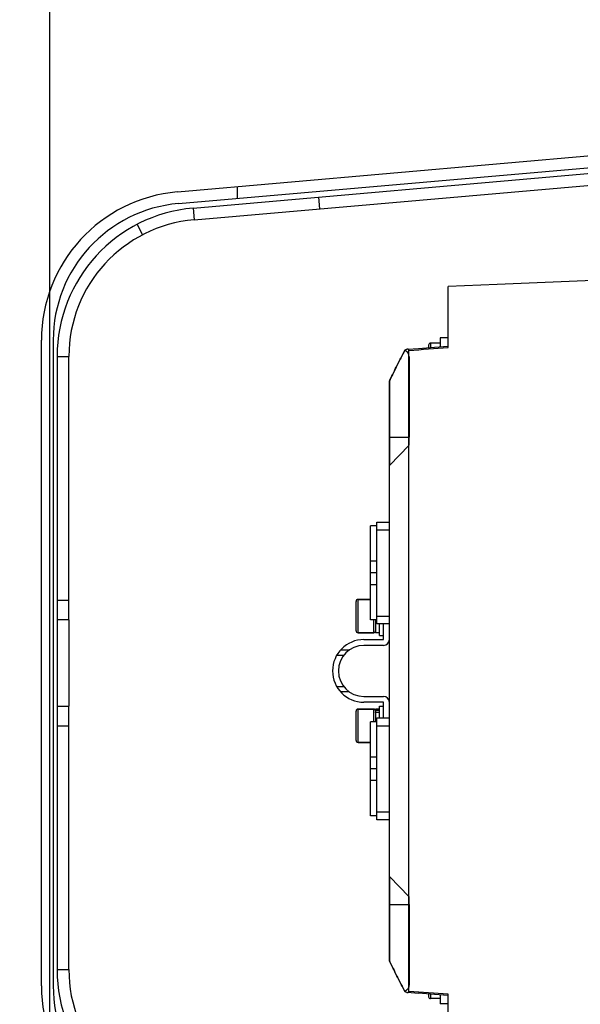
# Model space of a CAD drawing. Units: inches. Extents: x -413 to 5809, y -631 to 3415.
# Drawn here: x 488 to 493, y 409 to 419 of the extents above; entities that cross this region are included whole.
import ezdxf

# ---------------------------------------------------------------- set-up
doc = ezdxf.new("R2010")
doc.units = ezdxf.units.IN
doc.header["$LTSCALE"] = 60
doc.header["$MEASUREMENT"] = 0
doc.layers.add('_éclairage', color=7, linetype='Continuous')

# ---------------------------------------------------------------- blocks, each defined once
blk = doc.blocks.new('dfh tgh')
at = {"color": 7, "linetype": 'Continuous'}
for p, q in [((8864.94, -1539.69), (8983.6, -1539.69)), ((8983.6, -1541.85), (8864.94, -1541.85)), ((8916.35, -1542.57), (8867.93, -1542.57)), ((8867.93, -1542.57), (8867.93, -1544.73)), ((8912.75, -1542.57), (8912.75, -1544.73)), ((8932.19, -1542.57), (8916.35, -1542.57)), ((8916.35, -1542.57), (8916.35, -1544.73)), ((8980.62, -1542.57), (8932.19, -1542.57)), ((8932.19, -1544.73), (8932.19, -1542.57)), ((8935.79, -1544.73), (8935.79, -1542.57)), ((8980.62, -1542.57), (8980.62, -1544.73)), ((8867.93, -1544.73), (8916.35, -1544.73)), ((8932.19, -1544.73), (8916.35, -1544.73)), ((8932.19, -1544.73), (8980.62, -1544.73)), ((9004.86, -1557.26), (9002.95, -1558.26)), ((9008.71, -1564.85), (9017.15, -1661.37)), ((9010.86, -1564.67), (9019.3, -1661.18)), ((9007.87, -1567.55), (9005.72, -1567.73)), ((9005.72, -1567.73), (9013.91, -1661.37)), ((9007.87, -1567.55), (9016.07, -1661.28)), ((9011.82, -1575.69), (9009.66, -1575.69)), ((9009.89, -1590.59), (9007.74, -1590.78)), ((8919.97, -1593.95), (8919.97, -1595.24)), ((8925.69, -1595.24), (8925.69, -1593.95)), ((8919.02, -1594.63), (8919.02, -1596.23)), ((8926.64, -1596.23), (8926.64, -1594.63)), ((8910.05, -1597.51), (8915.45, -1597.51)), ((8930.21, -1597.51), (8935.61, -1597.51)), ((8909.69, -1597.87), (8915.81, -1597.87)), ((8909.69, -1600.17), (8909.69, -1597.87)), ((8909.69, -1597.87), (8909.69, -1600.17)), ((8915.81, -1600.75), (8915.81, -1597.87)), ((8915.81, -1597.87), (8915.81, -1600.75)), ((8917.07, -1602.55), (8917.07, -1598.95)), ((8918.15, -1598.95), (8918.15, -1602.55)), ((8927.51, -1602.55), (8927.51, -1598.95)), ((8928.59, -1598.95), (8928.59, -1602.55)), ((8929.85, -1597.87), (8935.97, -1597.87)), ((8929.85, -1600.75), (8929.85, -1597.87)), ((8929.85, -1597.87), (8929.85, -1600.75)), ((8935.97, -1600.17), (8935.97, -1597.87)), ((8935.97, -1597.87), (8935.97, -1600.17)), ((8896.19, -1600.17), (8913.47, -1600.17)), ((8896.19, -1601.32), (8896.19, -1600.17)), ((8902.67, -1601.32), (8902.67, -1600.17)), ((8904.83, -1601.32), (8904.83, -1600.17)), ((8906.99, -1601.32), (8906.99, -1600.17)), ((8913.47, -1601.32), (8913.47, -1600.17)), ((8913.47, -1600.75), (8915.81, -1600.75)), ((8915.16, -1601.11), (8913.47, -1601.11)), ((8915.16, -1601.11), (8915.24, -1601.11)), ((8915.16, -1601.83), (8915.16, -1601.11)), ((8915.81, -1601.11), (8915.24, -1601.11)), ((8915.54, -1601.83), (8915.54, -1601.11)), ((8915.81, -1601.83), (8915.81, -1601.11)), ((8929.85, -1600.75), (8932.19, -1600.75)), ((8932.19, -1601.11), (8929.85, -1601.11)), ((8929.85, -1601.83), (8929.85, -1601.11)), ((8932.19, -1600.17), (8949.47, -1600.17)), ((8932.19, -1601.32), (8932.19, -1600.17)), ((8938.67, -1601.32), (8938.67, -1600.17)), ((8940.83, -1601.32), (8940.83, -1600.17)), ((8942.99, -1601.32), (8942.99, -1600.17)), ((8949.47, -1601.32), (8949.47, -1600.17)), ((8895.47, -1601.32), (8914.19, -1601.32)), ((8895.47, -1603.63), (8895.47, -1601.32)), ((8896.91, -1601.32), (8896.91, -1603.63)), ((8912.75, -1601.32), (8912.75, -1603.63)), ((8914.19, -1601.32), (8914.19, -1603.63)), ((8914.19, -1601.83), (8916.35, -1601.83)), ((8914.19, -1602.55), (8917.07, -1602.55)), ((8916.35, -1601.83), (8916.35, -1602.55)), ((8928.59, -1602.55), (8931.47, -1602.55)), ((8929.31, -1601.83), (8931.47, -1601.83)), ((8929.31, -1601.83), (8929.31, -1602.55)), ((8931.47, -1601.32), (8950.19, -1601.32)), ((8931.47, -1603.63), (8931.47, -1601.32)), ((8932.91, -1601.32), (8932.91, -1603.63)), ((8948.75, -1601.32), (8948.75, -1603.63)), ((8950.19, -1601.32), (8950.19, -1603.63)), ((8885.07, -1603.63), (8869.58, -1603.63)), ((8869.58, -1603.63), (8976.08, -1603.63)), ((8879.88, -1603.63), (8879.88, -1607.25)), ((8885.07, -1603.63), (8881.32, -1607.25)), ((8976.08, -1603.63), (8960.59, -1603.63)), ((8960.59, -1603.63), (8964.34, -1607.25)), ((8965.78, -1603.63), (8965.78, -1607.25)), ((8863.57, -1609.01), (8863.72, -1606.99)), ((8863.94, -1607.22), (8981.73, -1607.22)), ((8879.88, -1607.25), (8865.14, -1607.25)), ((8980.52, -1607.25), (8965.78, -1607.25)), ((8981.94, -1606.99), (8982.09, -1608.99)), ((8862.6, -1612.99), (8862.6, -1611.19)), ((8863.42, -1611.19), (8862.6, -1611.19)), ((8863.44, -1610.83), (8862.96, -1610.83)), ((8982.7, -1610.83), (8982.22, -1610.83)), ((8983.06, -1611.19), (8982.25, -1611.19)), ((8983.06, -1612.99), (8983.06, -1611.19)), ((8861.63, -1614.43), (8861.63, -1612.99)), ((8863.29, -1612.99), (8861.63, -1612.99)), ((8984.03, -1612.99), (8982.38, -1612.99)), ((8984.03, -1614.43), (8984.03, -1612.99)), ((8852.18, -1614.43), (8863.41, -1614.43)), ((8982.25, -1614.43), (8993.48, -1614.43)), ((8993.85, -1623.43), (8993.48, -1614.43)), ((8994.59, -1641.1), (8993.85, -1623.43))]:
    blk.add_line(p, q, dxfattribs=at)
for points in [[(8863.18, -1614.43), (8863.36, -1611.93), (8863.58, -1608.99)], [(8982.09, -1608.97), (8982.3, -1611.9), (8982.48, -1614.43)]]:
    blk.add_lwpolyline(points, dxfattribs=at)
for centre, radius, start, end in [((8864.94, -1567.05), 27.36, 90, 175), ((8983.6, -1567.05), 27.36, 5, 90), ((8864.94, -1567.05), 25.2, 90, 175), ((8867.93, -1569.93), 27.36, 90, 175), ((8980.62, -1569.93), 27.36, 5, 90), ((8983.6, -1567.05), 25.2, 5, 90), ((8867.93, -1569.93), 25.2, 90, 175), ((8980.62, -1569.93), 25.2, 5, 90), ((8922.83, -1598.95), 5.76, 0, 180), ((8922.83, -1598.95), 4.68, 0, 180), ((8910.05, -1597.87), 0.36, 90, 180), ((8915.45, -1597.87), 0.36, 0, 90), ((8930.21, -1597.87), 0.36, 90, 180), ((8935.61, -1597.87), 0.36, 0, 90), ((8915.45, -1600.75), 0.36, 270, 0), ((8930.21, -1600.75), 0.36, 180, 270), ((8917.07, -1602.55), 1.08, 270, 0), ((8928.59, -1602.55), 1.08, 180, 270), ((8937.07, -1744.06), 155.81, 115.6656, 117.9971), ((8907.86, -1745.52), 157.44, 62.0149, 64.3223), ((8862.96, -1611.19), 0.36, 90, 180), ((8982.7, -1611.19), 0.36, 0, 90)]:
    blk.add_arc(centre, radius, start, end, dxfattribs=at)
for points, knots in [([(8869.58, -1603.63), (8868.95, -1603.93), (8867.69, -1604.55), (8865.81, -1605.5), (8864.55, -1606.15), (8863.93, -1606.49)], [0, 0, 0, 0, 2.911681, 5.845835, 8.805765, 8.805765, 8.805765, 8.805765]), ([(8863.93, -1606.49), (8864.55, -1606.15), (8865.81, -1605.5), (8867.69, -1604.55), (8868.95, -1603.93), (8869.58, -1603.63)], [0, 0, 0, 0, 2.960707, 5.894837, 8.805765, 8.805765, 8.805765, 8.805765]), ([(8976.08, -1603.63), (8976.71, -1603.93), (8977.97, -1604.55), (8979.86, -1605.5), (8981.11, -1606.15), (8981.74, -1606.49)], [0, 0, 0, 0, 2.911681, 5.845835, 8.805765, 8.805765, 8.805765, 8.805765]), ([(8981.74, -1606.49), (8981.11, -1606.15), (8979.86, -1605.5), (8977.97, -1604.55), (8976.71, -1603.93), (8976.08, -1603.63)], [0, 0, 0, 0, 2.960707, 5.894837, 8.805765, 8.805765, 8.805765, 8.805765]), ([(8863.93, -1606.49), (8863.87, -1606.57), (8863.78, -1606.74), (8863.73, -1606.91), (8863.72, -1606.99)], [0, 0, 0, 0, 0.4246396, 0.7623335, 0.7623335, 0.7623335, 0.7623335]), ([(8865.14, -1607.25), (8865.02, -1607.25), (8864.77, -1607.22), (8864.42, -1607.07), (8864.12, -1606.82), (8863.98, -1606.6), (8863.93, -1606.49)], [0, 0, 0, 0, 0.505212, 1.044531, 1.569937, 2.097456, 2.097456, 2.097456, 2.097456]), ([(8980.52, -1607.25), (8980.64, -1607.25), (8980.9, -1607.22), (8981.25, -1607.07), (8981.54, -1606.82), (8981.69, -1606.6), (8981.74, -1606.49)], [0, 0, 0, 0, 0.505212, 1.044531, 1.569937, 2.097456, 2.097456, 2.097456, 2.097456]), ([(8981.94, -1606.99), (8981.94, -1606.91), (8981.88, -1606.74), (8981.79, -1606.57), (8981.74, -1606.49)], [0, 0, 0, 0, 0.3376939, 0.7623335, 0.7623335, 0.7623335, 0.7623335]), ([(8863.72, -1606.99), (8863.72, -1607.05), (8863.73, -1607.15), (8863.84, -1607.22), (8863.9, -1607.22), (8863.94, -1607.22)], [0, 0, 0, 0, 0.241121, 0.3588802, 0.5036267, 0.5036267, 0.5036267, 0.5036267]), ([(8879.88, -1607.25), (8879.98, -1607.24), (8880.19, -1607.22), (8880.46, -1607.21), (8880.68, -1607.2), (8880.82, -1607.19), (8880.96, -1607.19), (8881.07, -1607.2), (8881.16, -1607.2), (8881.24, -1607.21), (8881.28, -1607.22), (8881.31, -1607.23), (8881.32, -1607.24), (8881.32, -1607.24), (8881.32, -1607.25), (8881.32, -1607.25)], [0, 0, 0, 0, 0.405188, 0.887744, 1.111469, 1.31717, 1.500737, 1.659191, 1.789995, 1.891173, 1.961553, 1.985588, 2.002909, 2.011487, 2.018961, 2.018961, 2.018961, 2.018961]), ([(8881.32, -1607.25), (8881.32, -1607.25), (8881.32, -1607.24), (8881.32, -1607.23), (8881.31, -1607.23), (8881.28, -1607.22), (8881.24, -1607.21), (8881.17, -1607.2), (8881.08, -1607.2), (8880.96, -1607.19), (8880.83, -1607.19), (8880.69, -1607.2), (8880.53, -1607.2), (8880.3, -1607.22), (8880.08, -1607.23), (8879.92, -1607.24), (8879.88, -1607.25)], [0, 0, 0, 0, 0.00916, 0.020337, 0.035165, 0.054444, 0.122458, 0.220901, 0.3494, 0.505881, 0.687721, 0.891933, 1.115156, 1.352967, 1.85254, 2.018926, 2.018926, 2.018926, 2.018926]), ([(8965.78, -1607.25), (8965.68, -1607.24), (8965.47, -1607.22), (8965.2, -1607.21), (8964.99, -1607.2), (8964.84, -1607.19), (8964.71, -1607.19), (8964.59, -1607.2), (8964.5, -1607.2), (8964.43, -1607.21), (8964.38, -1607.22), (8964.36, -1607.23), (8964.35, -1607.24), (8964.34, -1607.24), (8964.34, -1607.25), (8964.34, -1607.25)], [0, 0, 0, 0, 0.405188, 0.887744, 1.111469, 1.31717, 1.500737, 1.659191, 1.789995, 1.891173, 1.961553, 1.985588, 2.002909, 2.011487, 2.018961, 2.018961, 2.018961, 2.018961]), ([(8964.34, -1607.25), (8964.34, -1607.25), (8964.34, -1607.24), (8964.35, -1607.23), (8964.36, -1607.23), (8964.38, -1607.22), (8964.42, -1607.21), (8964.49, -1607.2), (8964.59, -1607.2), (8964.7, -1607.19), (8964.83, -1607.19), (8964.98, -1607.2), (8965.13, -1607.2), (8965.36, -1607.22), (8965.58, -1607.23), (8965.74, -1607.24), (8965.78, -1607.25)], [0, 0, 0, 0, 0.00916, 0.020337, 0.035165, 0.054444, 0.122458, 0.220901, 0.3494, 0.505881, 0.687721, 0.891933, 1.115156, 1.352967, 1.85254, 2.018926, 2.018926, 2.018926, 2.018926]), ([(8981.73, -1607.22), (8981.76, -1607.22), (8981.82, -1607.22), (8981.93, -1607.15), (8981.95, -1607.05), (8981.94, -1606.99)], [0, 0, 0, 0, 0.1447465, 0.2625057, 0.5036267, 0.5036267, 0.5036267, 0.5036267])]:
    blk.add_open_spline(points, degree=3, knots=knots, dxfattribs=at)
for points in [[(8863.41, -1614.43), (8863.59, -1612.03), (8863.76, -1609.62), (8863.94, -1607.22)], [(8981.73, -1607.22), (8981.9, -1609.62), (8982.08, -1612.03), (8982.25, -1614.43)]]:
    blk.add_open_spline(points, degree=3, dxfattribs=at)

msp = doc.modelspace()

# ---------------------------------------------------------------- linework, layer by layer
at = {"layer": '_éclairage', "linetype": 'Continuous'}
msp.add_lwpolyline([(486.125, 132.5), (488.125, 132.5), (488.125, 756.5), (486.125, 756.5)], close=True, dxfattribs=at)

# ---------------------------------------------------------------- block references
at = {"layer": '_éclairage', "xscale": 0.05356135080000001, "yscale": 0.05356135080000001, "zscale": 0.05356135080000001, "rotation": 90}
msp.add_blockref('dfh tgh', (405.5758, -65.1913), dxfattribs=at)

doc.saveas('drawing.dxf')
